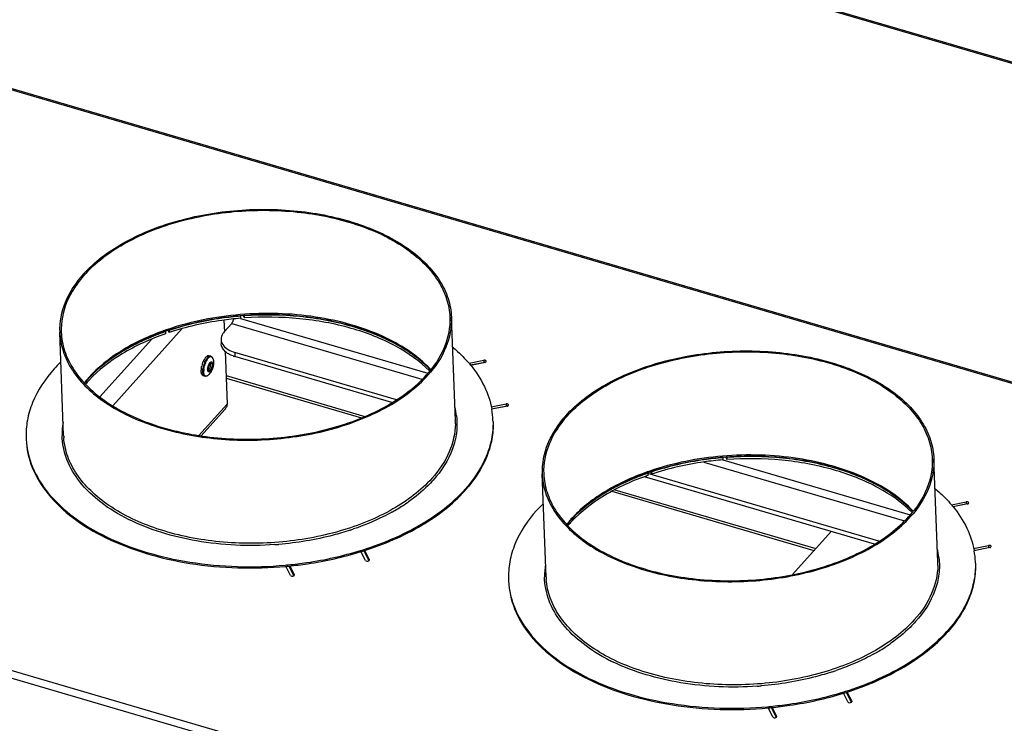
# Model space of a CAD drawing. Units: millimetres. Extents: x 0 to 4667, y 0 to 3300.
# Drawn here: x 3797 to 4174, y 1071 to 1340 of the extents above; entities that cross this region are included whole.
import ezdxf

# ---------------------------------------------------------------- set-up
doc = ezdxf.new("R2010")
doc.units = ezdxf.units.MM
doc.header["$LTSCALE"] = 256.666667
for name, color, linetype in [('AANSLUITRING-150TEKEN', 7, 'CONTINUOUS'), ('BKNG-GESLOTEN-4_0X9_5-AL-RTEKEN', 7, 'CONTINUOUS'), ('INCA003-08510060TEKEN', 7, 'CONTINUOUS'), ('INCA025-08500000TEKEN', 7, 'CONTINUOUS'), ('INCA026-08500000TEKEN', 7, 'CONTINUOUS'), ('INCA032-00000060TEKEN', 7, 'CONTINUOUS'), ('INCA169-00000000TEKEN', 7, 'CONTINUOUS'), ('INCA571-08512060TEKEN', 7, 'CONTINUOUS')]:
    doc.layers.add(name, color=color, linetype=linetype)

msp = doc.modelspace()

# ---------------------------------------------------------------- linework, layer by layer
at = {"layer": 'AANSLUITRING-150TEKEN', "color": 5, "linetype": 'Continuous'}
for p, q in [((3881.47, 1226.63), (3881.43, 1226.63)), ((3881.47, 1226.6), (3881.43, 1226.59)), ((3963.75, 1186.64), (3962.24, 1226.09)), ((3852.66, 1221.1), (3852.51, 1221.05)), ((3852.66, 1221.1), (3852.51, 1221.05)), ((3813.86, 1180.91), (3812.35, 1220.37)), ((3969.52, 1207.81), (3969.59, 1207.72)), ((3969.57, 1207.82), (3969.64, 1207.73)), ((3977.6, 1191.02), (3977.62, 1190.92)), ((3977.68, 1191.03), (3977.7, 1190.92)), ((3964.19, 1188.33), (3964.2, 1188.23)), ((4066.08, 1172.49), (4066.04, 1172.48)), ((4066.09, 1172.45), (4066.05, 1172.45)), ((4148.36, 1132.49), (4146.85, 1171.95)), ((3998.47, 1126.77), (3996.96, 1166.22)), ((4037.27, 1166.96), (4037.12, 1166.91)), ((4037.27, 1166.96), (4037.12, 1166.91)), ((4154.14, 1153.66), (4154.21, 1153.57)), ((4154.18, 1153.68), (4154.26, 1153.59)), ((4148.81, 1134.19), (4148.82, 1134.09)), ((4162.21, 1136.88), (4162.23, 1136.77)), ((4162.3, 1136.88), (4162.32, 1136.78))]:
    msp.add_line(p, q, dxfattribs=at)
for points in [[(3964.19, 1188.33), (3964.2, 1188.26), (3964.2, 1188.23)], [(4148.8, 1134.19), (4148.82, 1134.12), (4148.82, 1134.09)]]:
    msp.add_lwpolyline(points, dxfattribs=at)
for centre, radius, start, end in [((3886.27, 1125.64), 101.21, 108.8411, 109.3991), ((3886.39, 1124.23), 102.14, 108.6245, 109.2209), ((3852.87, 1167.96), 57.37, 134.4403, 138.0165), ((3855.66, 1173.91), 43.42, 138.6627, 141.3904), ((3855.59, 1173.36), 43.52, 138.0297, 140.8323), ((3856.98, 1172.77), 45.16, 138.0444, 138.6763), ((3856.93, 1172.17), 45.32, 137.4884, 138.0444), ((3937.65, 1185.1), 26.74, 6.9558, 14.34), ((3947.07, 1185.51), 31.1, 2.2036, 10.0313), ((3839.83, 1181.39), 26.57, 170.3418, 181.09), ((3937.84, 1185.65), 25.92, 0.0428, 2.1869), ((3937.82, 1185.65), 25.95, 359.2498, 0.0428), ((3947.28, 1185.52), 30.89, 1.2881, 2.1875), ((3830.36, 1181.06), 30.89, 182.1875, 183.0862), ((3839.76, 1181.9), 25.93, 182.1875, 184.3302), ((4070.89, 1071.5), 101.21, 108.8411, 109.3991), ((4071.01, 1070.09), 102.14, 108.6245, 109.2209), ((3926.57, 1196.96), 54.93, 317.7098, 318.0449), ((3926.96, 1196.14), 54.43, 318.0449, 318.4405), ((3903.4, 1216.53), 74.31, 300.0661, 302.0484), ((3905.96, 1212.46), 69.49, 302.0418, 304.6472), ((3907.62, 1210.03), 66.55, 304.6634, 305.0388), ((4037.49, 1113.82), 57.37, 134.4403, 138.0165), ((3901.77, 1219.34), 77.55, 299.0694, 300.0731), ((4040.28, 1119.76), 43.42, 138.6627, 141.3904), ((4040.2, 1119.22), 43.52, 138.0297, 140.8323), ((4041.59, 1118.62), 45.16, 138.0444, 138.6763), ((4041.55, 1118.03), 45.32, 137.4884, 138.0444), ((3890.96, 1243.62), 104.17, 288.1951, 288.9755), ((3885.64, 1266.92), 128.12, 274.04, 274.724), ((3890.23, 1258.09), 126.82, 287.0756, 287.5662), ((3890.33, 1257.35), 126.55, 287.1694, 287.6607), ((4122.26, 1130.95), 26.74, 6.9558, 14.34), ((4131.69, 1131.36), 31.1, 2.2036, 10.0313), ((3885.12, 1281.41), 150.73, 275.1339, 275.5745), ((3885.15, 1280.84), 150.65, 275.2183, 275.6578), ((4024.44, 1127.25), 26.57, 170.3418, 181.09), ((4122.46, 1131.51), 25.92, 0.0428, 2.1869), ((4122.43, 1131.51), 25.95, 359.2498, 0.0428), ((4131.9, 1131.38), 30.89, 1.2881, 2.1875), ((4024.38, 1127.76), 25.93, 182.1875, 184.3309), ((4014.97, 1126.92), 30.89, 182.1875, 183.0862), ((4111.18, 1142.82), 54.93, 317.7098, 318.0449), ((4111.57, 1142), 54.43, 318.0449, 318.4405), ((4090.58, 1158.32), 69.49, 302.0418, 304.6472), ((4092.24, 1155.88), 66.55, 304.6634, 305.0388), ((4086.38, 1165.2), 77.55, 299.0694, 300.0731), ((4088.02, 1162.39), 74.31, 300.0661, 302.0484), ((4055.46, 1159.45), 72.35, 241.7779, 243.0267), ((4056.71, 1161.89), 75.09, 243.0273, 244.3542), ((4075.57, 1189.48), 104.17, 288.1951, 288.9755), ((4070.25, 1212.78), 128.12, 274.04, 274.724), ((4074.84, 1203.95), 126.82, 287.0756, 287.5662), ((4074.94, 1203.21), 126.55, 287.1694, 287.6607), ((4069.74, 1227.27), 150.73, 275.1339, 275.5745), ((4069.77, 1226.7), 150.65, 275.2183, 275.6578)]:
    msp.add_arc(centre, radius, start, end, dxfattribs=at)
for points, knots in [([(3821.36, 1242.57), (3825.61, 1247.29), (3836.85, 1255.63), (3857.2, 1263.69), (3880.53, 1267.75), (3904.52, 1267.36), (3926.8, 1262.59), (3942.85, 1254.98), (3952.58, 1246.94), (3957.85, 1240.47), (3961.24, 1233.46), (3962.15, 1228.51), (3962.24, 1226.09)], [0, 0, 0, 0, 0.115306, 0.249056, 0.394613, 0.542332, 0.682076, 0.805607, 0.860141, 0.909967, 0.956039, 1, 1, 1, 1]), ([(3821.89, 1242.41), (3826.1, 1247.1), (3837.25, 1255.37), (3857.44, 1263.37), (3880.58, 1267.39), (3904.39, 1267), (3926.49, 1262.27), (3942.41, 1254.73), (3952.05, 1246.75), (3957.29, 1240.33), (3960.65, 1233.38), (3961.55, 1228.47), (3961.64, 1226.07)], [0, 0, 0, 0, 0.115306, 0.249056, 0.394613, 0.542332, 0.682076, 0.805607, 0.860141, 0.909967, 0.956039, 1, 1, 1, 1]), ([(3821.36, 1242.57), (3818.5, 1239.38), (3813.82, 1232.5), (3812.2, 1224.22), (3812.35, 1220.37)], [0, 0, 0, 0, 0.526181, 1, 1, 1, 1]), ([(3821.89, 1242.41), (3819.05, 1239.25), (3814.41, 1232.42), (3812.8, 1224.21), (3812.95, 1220.39)], [0, 0, 0, 0, 0.526181, 1, 1, 1, 1]), ([(3954.34, 1206.08), (3949.25, 1211.54), (3938.98, 1218.08), (3923.56, 1223.63), (3905.36, 1227.52), (3881.47, 1228.2), (3862.53, 1224.48), (3853.59, 1221.43)], [0, 0, 0, 0, 0.210641, 0.332182, 0.461895, 0.733639, 1, 1, 1, 1]), ([(3881.43, 1226.63), (3879.03, 1226.43), (3869.67, 1225.38), (3860.41, 1223.26), (3853.77, 1221.02)], [0, 0, 0, 0, 0.256053, 1, 1, 1, 1]), ([(3954.27, 1205.89), (3950.54, 1209.82), (3940.84, 1216.8), (3923.3, 1223.62), (3902.99, 1227.21), (3888.7, 1227.23), (3881.47, 1226.63)], [0, 0, 0, 0, 0.209193, 0.452136, 0.720295, 1, 1, 1, 1]), ([(3961.64, 1226.07), (3961.79, 1222.24), (3960.18, 1214.04), (3955.54, 1207.21), (3952.7, 1204.05)], [0, 0, 0, 0, 0.473819, 1, 1, 1, 1]), ([(3962.24, 1226.09), (3962.39, 1222.24), (3960.77, 1213.96), (3956.09, 1207.08), (3953.23, 1203.89)], [0, 0, 0, 0, 0.473819, 1, 1, 1, 1]), ([(3852.51, 1221.05), (3846.72, 1219), (3836.17, 1214.18), (3826.98, 1206.95), (3823.39, 1202.96)], [0, 0, 0, 0, 0.533546, 1, 1, 1, 1]), ([(3812.35, 1220.37), (3812.44, 1217.95), (3813.34, 1212.99), (3816.73, 1205.99), (3822.01, 1199.52), (3831.73, 1191.48), (3847.78, 1183.87), (3870.06, 1179.1), (3894.06, 1178.71), (3917.38, 1182.77), (3937.74, 1190.83), (3948.98, 1199.17), (3953.23, 1203.89)], [0, 0, 0, 0, 0.043961, 0.090033, 0.139859, 0.194393, 0.317924, 0.457668, 0.605387, 0.750944, 0.884694, 1, 1, 1, 1]), ([(3812.95, 1220.39), (3813.04, 1217.99), (3813.94, 1213.08), (3817.3, 1206.13), (3822.53, 1199.71), (3832.18, 1191.73), (3848.1, 1184.18), (3870.2, 1179.45), (3894, 1179.07), (3917.14, 1183.09), (3937.33, 1191.09), (3948.49, 1199.36), (3952.7, 1204.05)], [0, 0, 0, 0, 0.043961, 0.090033, 0.139859, 0.194393, 0.317924, 0.457668, 0.605387, 0.750944, 0.884694, 1, 1, 1, 1]), ([(3852.77, 1220.68), (3846.96, 1218.65), (3836.39, 1213.89), (3827.15, 1206.74), (3823.53, 1202.79)], [0, 0, 0, 0, 0.534533, 1, 1, 1, 1]), ([(3962.76, 1214.65), (3963.4, 1214.12), (3965.81, 1212), (3968.05, 1209.66), (3969.57, 1207.82)], [0, 0, 0, 0, 0.258183, 1, 1, 1, 1]), ([(4005.98, 1188.42), (4010.22, 1193.15), (4021.47, 1201.49), (4041.82, 1209.55), (4065.15, 1213.6), (4089.14, 1213.22), (4111.42, 1208.45), (4127.47, 1200.84), (4137.19, 1192.8), (4142.47, 1186.33), (4145.86, 1179.32), (4146.76, 1174.37), (4146.85, 1171.95)], [0, 0, 0, 0, 0.115306, 0.249056, 0.394613, 0.542332, 0.682076, 0.805607, 0.860141, 0.909967, 0.956039, 1, 1, 1, 1]), ([(4006.5, 1188.27), (4010.71, 1192.95), (4021.87, 1201.23), (4042.06, 1209.23), (4065.2, 1213.25), (4089, 1212.86), (4111.1, 1208.13), (4127.03, 1200.58), (4136.67, 1192.61), (4141.9, 1186.19), (4145.27, 1179.24), (4146.16, 1174.33), (4146.25, 1171.93)], [0, 0, 0, 0, 0.115306, 0.249056, 0.394613, 0.542332, 0.682076, 0.805607, 0.860141, 0.909967, 0.956039, 1, 1, 1, 1]), ([(3810.23, 1206.34), (3806.81, 1202.54), (3802.53, 1196.19), (3799.74, 1186.81), (3799.4, 1182.15), (3799.48, 1179.88)], [0, 0, 0, 0, 0.524762, 0.765969, 1, 1, 1, 1]), ([(3969.64, 1207.73), (3971.68, 1205.24), (3975.14, 1199.98), (3977.15, 1193.99), (3977.68, 1191.03)], [0, 0, 0, 0, 0.516857, 1, 1, 1, 1]), ([(3964.2, 1188.23), (3964.45, 1186.15), (3964.43, 1181.87), (3962.27, 1173.16), (3958.4, 1167.27), (3955.28, 1163.8)], [0, 0, 0, 0, 0.234717, 0.475253, 1, 1, 1, 1]), ([(4005.98, 1188.42), (4003.11, 1185.24), (3998.43, 1178.35), (3996.82, 1170.08), (3996.96, 1166.22)], [0, 0, 0, 0, 0.526181, 1, 1, 1, 1]), ([(4006.5, 1188.27), (4003.66, 1185.11), (3999.02, 1178.28), (3997.42, 1170.07), (3997.56, 1166.25)], [0, 0, 0, 0, 0.526181, 1, 1, 1, 1]), ([(3963.76, 1185.31), (3963.71, 1181.65), (3961.9, 1173.92), (3957.44, 1167.45), (3954.73, 1164.44)], [0, 0, 0, 0, 0.474247, 1, 1, 1, 1]), ([(3978.17, 1186.22), (3978.22, 1183.98), (3977.82, 1179.41), (3974.99, 1170.21), (3970.77, 1163.98), (3967.41, 1160.24)], [0, 0, 0, 0, 0.233949, 0.475295, 1, 1, 1, 1]), ([(3978.17, 1186.22), (3978.26, 1183.97), (3977.93, 1179.37), (3975.2, 1170.1), (3971.02, 1163.8), (3967.68, 1160.04)], [0, 0, 0, 0, 0.234334, 0.475697, 1, 1, 1, 1]), ([(3799.5, 1179.39), (3799.64, 1175.73), (3801.35, 1168.13), (3807.76, 1157.79), (3817.57, 1148.69), (3830.31, 1141.13), (3845.45, 1135.34), (3868.39, 1130.2), (3886.68, 1129.71), (3898.85, 1130.82)], [0, 0, 0, 0, 0.0908, 0.188358, 0.297202, 0.419011, 0.553104, 0.697127, 1, 1, 1, 1]), ([(3799.51, 1179.39), (3799.7, 1175.75), (3801.51, 1168.22), (3807.99, 1157.99), (3817.82, 1148.99), (3830.51, 1141.52), (3845.58, 1135.79), (3868.37, 1130.7), (3886.52, 1130.2), (3898.61, 1131.28)], [0, 0, 0, 0, 0.090839, 0.188598, 0.297642, 0.419553, 0.55362, 0.697509, 1, 1, 1, 1]), ([(3838.65, 1148.79), (3834.93, 1150.64), (3828.15, 1154.74), (3819.95, 1162.5), (3814.65, 1171.33), (3813.32, 1177.78), (3813.26, 1180.88)], [0, 0, 0, 0, 0.290627, 0.550129, 0.78284, 1, 1, 1, 1]), ([(3954.73, 1164.44), (3950.53, 1159.76), (3939.41, 1151.48), (3919.27, 1143.43), (3896.17, 1139.32), (3872.35, 1139.57), (3850.15, 1144.15), (3834.06, 1151.55), (3824.2, 1159.4), (3818.77, 1165.75), (3815.17, 1172.64), (3814.09, 1177.54), (3813.91, 1179.95)], [0, 0, 0, 0, 0.114936, 0.248147, 0.39318, 0.540608, 0.680466, 0.804553, 0.859466, 0.909659, 0.955993, 1, 1, 1, 1]), ([(4138.96, 1151.94), (4133.86, 1157.4), (4123.59, 1163.94), (4108.18, 1169.49), (4089.97, 1173.38), (4066.09, 1174.06), (4047.15, 1170.34), (4038.2, 1167.28)], [0, 0, 0, 0, 0.210641, 0.332182, 0.461895, 0.733639, 1, 1, 1, 1]), ([(4066.04, 1172.48), (4063.64, 1172.28), (4054.28, 1171.23), (4045.03, 1169.12), (4038.39, 1166.88)], [0, 0, 0, 0, 0.256053, 1, 1, 1, 1]), ([(4138.89, 1151.75), (4135.15, 1155.68), (4125.45, 1162.65), (4107.92, 1169.48), (4087.61, 1173.06), (4073.31, 1173.09), (4066.08, 1172.49)], [0, 0, 0, 0, 0.209193, 0.452136, 0.720295, 1, 1, 1, 1]), ([(4146.25, 1171.93), (4146.4, 1168.1), (4144.8, 1159.89), (4140.16, 1153.06), (4137.32, 1149.9)], [0, 0, 0, 0, 0.473819, 1, 1, 1, 1]), ([(4146.85, 1171.95), (4147, 1168.09), (4145.39, 1159.82), (4140.71, 1152.94), (4137.84, 1149.75)], [0, 0, 0, 0, 0.473819, 1, 1, 1, 1]), ([(3996.96, 1166.22), (3997.06, 1163.81), (3997.96, 1158.85), (4001.35, 1151.85), (4006.63, 1145.38), (4016.35, 1137.33), (4032.4, 1129.73), (4054.68, 1124.96), (4078.67, 1124.57), (4102, 1128.62), (4122.35, 1136.69), (4133.6, 1145.03), (4137.84, 1149.75)], [0, 0, 0, 0, 0.043961, 0.090033, 0.139859, 0.194393, 0.317924, 0.457668, 0.605387, 0.750944, 0.884694, 1, 1, 1, 1]), ([(3997.56, 1166.25), (3997.65, 1163.85), (3998.55, 1158.93), (4001.91, 1151.99), (4007.15, 1145.57), (4016.79, 1137.59), (4032.71, 1130.04), (4054.82, 1125.31), (4078.62, 1124.93), (4101.76, 1128.95), (4121.95, 1136.95), (4133.1, 1145.22), (4137.32, 1149.9)], [0, 0, 0, 0, 0.043961, 0.090033, 0.139859, 0.194393, 0.317924, 0.457668, 0.605387, 0.750944, 0.884694, 1, 1, 1, 1]), ([(4037.12, 1166.91), (4031.33, 1164.86), (4020.79, 1160.04), (4011.6, 1152.81), (4008.01, 1148.81)], [0, 0, 0, 0, 0.533546, 1, 1, 1, 1]), ([(4037.38, 1166.54), (4031.57, 1164.51), (4021.01, 1159.74), (4011.76, 1152.6), (4008.14, 1148.65)], [0, 0, 0, 0, 0.534533, 1, 1, 1, 1]), ([(3955.28, 1163.8), (3954.61, 1163.05), (3951.71, 1160.03), (3948.44, 1157.37), (3945.83, 1155.54)], [0, 0, 0, 0, 0.239022, 1, 1, 1, 1]), ([(4147.38, 1160.51), (4148.01, 1159.98), (4150.43, 1157.85), (4152.67, 1155.52), (4154.18, 1153.68)], [0, 0, 0, 0, 0.258183, 1, 1, 1, 1]), ([(3928.5, 1137.18), (3936.21, 1139.62), (3950.22, 1145.54), (3962.47, 1154.81), (3967.2, 1160)], [0, 0, 0, 0, 0.535155, 1, 1, 1, 1]), ([(3928.72, 1136.76), (3936.44, 1139.22), (3950.48, 1145.18), (3962.73, 1154.53), (3967.43, 1159.76)], [0, 0, 0, 0, 0.535444, 1, 1, 1, 1]), ([(4154.26, 1153.59), (4156.29, 1151.1), (4159.76, 1145.84), (4161.76, 1139.85), (4162.3, 1136.88)], [0, 0, 0, 0, 0.516857, 1, 1, 1, 1]), ([(3939.45, 1151.56), (3938.32, 1150.93), (3933.6, 1148.46), (3928.65, 1146.42), (3924.83, 1145.11)], [0, 0, 0, 0, 0.241444, 1, 1, 1, 1]), ([(3994.84, 1152.2), (3991.43, 1148.4), (3987.15, 1142.05), (3984.36, 1132.67), (3984.01, 1128.01), (3984.1, 1125.74)], [0, 0, 0, 0, 0.524762, 0.765969, 1, 1, 1, 1]), ([(3894.66, 1139.12), (3884.7, 1138.41), (3865.44, 1139.24), (3846.82, 1144.73), (3838.65, 1148.79)], [0, 0, 0, 0, 0.52266, 1, 1, 1, 1]), ([(3923.49, 1144.66), (3921.34, 1143.95), (3912.42, 1141.34), (3903.19, 1139.81), (3896.19, 1139.23)], [0, 0, 0, 0, 0.243383, 1, 1, 1, 1]), ([(3899.77, 1131.39), (3902.16, 1131.63), (3911.51, 1132.77), (3920.76, 1134.8), (3927.47, 1136.86)], [0, 0, 0, 0, 0.254859, 1, 1, 1, 1]), ([(3900, 1130.93), (3902.39, 1131.17), (3911.74, 1132.32), (3920.98, 1134.36), (3927.69, 1136.44)], [0, 0, 0, 0, 0.254909, 1, 1, 1, 1]), ([(4148.38, 1131.17), (4148.33, 1127.51), (4146.52, 1119.78), (4142.06, 1113.31), (4139.35, 1110.3)], [0, 0, 0, 0, 0.474247, 1, 1, 1, 1]), ([(4148.82, 1134.09), (4149.06, 1132.01), (4149.05, 1127.73), (4146.89, 1119.02), (4143.02, 1113.13), (4139.9, 1109.66)], [0, 0, 0, 0, 0.234717, 0.475253, 1, 1, 1, 1]), ([(4162.78, 1132.07), (4162.83, 1129.84), (4162.43, 1125.26), (4159.6, 1116.06), (4155.38, 1109.83), (4152.03, 1106.1)], [0, 0, 0, 0, 0.233949, 0.475295, 1, 1, 1, 1]), ([(4162.79, 1132.07), (4162.87, 1129.83), (4162.54, 1125.22), (4159.82, 1115.95), (4155.64, 1109.66), (4152.3, 1105.89)], [0, 0, 0, 0, 0.234334, 0.475697, 1, 1, 1, 1]), ([(4021.25, 1095.69), (4017.8, 1097.54), (4011.54, 1101.6), (4003.99, 1109.14), (3999.14, 1117.62), (3997.93, 1123.77), (3997.88, 1126.74)], [0, 0, 0, 0, 0.288627, 0.547371, 0.780897, 1, 1, 1, 1]), ([(3984.12, 1125.25), (3984.26, 1121.59), (3985.96, 1113.99), (3992.38, 1103.64), (4002.19, 1094.55), (4014.92, 1086.99), (4030.07, 1081.2), (4053.01, 1076.06), (4071.29, 1075.56), (4083.47, 1076.68)], [0, 0, 0, 0, 0.0908, 0.188358, 0.297202, 0.419011, 0.553104, 0.697127, 1, 1, 1, 1]), ([(3984.12, 1125.25), (3984.32, 1121.61), (3986.12, 1114.08), (3992.61, 1103.84), (4002.43, 1094.85), (4015.13, 1087.37), (4030.19, 1081.65), (4052.98, 1076.56), (4071.13, 1076.06), (4083.23, 1077.14)], [0, 0, 0, 0, 0.090839, 0.188598, 0.297642, 0.419553, 0.55362, 0.697509, 1, 1, 1, 1]), ([(4139.35, 1110.3), (4135.14, 1105.62), (4124.02, 1097.34), (4103.88, 1089.29), (4080.78, 1085.18), (4056.97, 1085.43), (4034.77, 1090.01), (4018.68, 1097.4), (4008.82, 1105.26), (4003.38, 1111.61), (3999.79, 1118.5), (3998.71, 1123.4), (3998.53, 1125.8)], [0, 0, 0, 0, 0.114936, 0.248147, 0.39318, 0.540608, 0.680465, 0.804553, 0.859466, 0.909659, 0.955993, 1, 1, 1, 1]), ([(4139.9, 1109.66), (4139.23, 1108.91), (4136.32, 1105.89), (4133.05, 1103.23), (4130.44, 1101.4)], [0, 0, 0, 0, 0.239022, 1, 1, 1, 1]), ([(4113.12, 1083.04), (4120.82, 1085.48), (4134.84, 1091.4), (4147.09, 1100.67), (4151.81, 1105.86)], [0, 0, 0, 0, 0.535155, 1, 1, 1, 1]), ([(4113.34, 1082.62), (4121.06, 1085.08), (4135.1, 1091.04), (4147.35, 1100.38), (4152.05, 1105.61)], [0, 0, 0, 0, 0.535444, 1, 1, 1, 1]), ([(4124.06, 1097.41), (4122.94, 1096.79), (4118.22, 1094.31), (4113.27, 1092.28), (4109.45, 1090.97)], [0, 0, 0, 0, 0.241444, 1, 1, 1, 1]), ([(4079.28, 1084.97), (4069.52, 1084.28), (4050.6, 1085.06), (4032.29, 1090.31), (4024.2, 1094.19)], [0, 0, 0, 0, 0.521678, 1, 1, 1, 1]), ([(4108.1, 1090.52), (4105.95, 1089.81), (4097.04, 1087.19), (4087.81, 1085.67), (4080.8, 1085.09)], [0, 0, 0, 0, 0.243383, 1, 1, 1, 1]), ([(4084.38, 1077.25), (4086.77, 1077.48), (4096.12, 1078.62), (4105.37, 1080.66), (4112.08, 1082.72)], [0, 0, 0, 0, 0.254859, 1, 1, 1, 1]), ([(4084.62, 1076.79), (4087.01, 1077.02), (4096.35, 1078.18), (4105.6, 1080.22), (4112.3, 1082.29)], [0, 0, 0, 0, 0.254909, 1, 1, 1, 1])]:
    msp.add_open_spline(points, degree=3, knots=knots, dxfattribs=at)
at = {"layer": 'BKNG-GESLOTEN-4_0X9_5-AL-RTEKEN', "color": 5, "linetype": 'Continuous'}
for p, q in [((3867.66, 1209.85), (3867.66, 1209.86)), ((3867.66, 1209.85), (3867.66, 1209.86)), ((3870.14, 1211.21), (3869.55, 1211.39)), ((3866.53, 1205.42), (3866.52, 1205.43)), ((3867.88, 1203.54), (3867.3, 1203.71))]:
    msp.add_line(p, q, dxfattribs=at)
for centre, radius, start, end in [((3874, 1206.29), 7.28, 150.672, 152.181), ((3873.73, 1206.44), 6.97, 150.3764, 150.5824), ((3874.66, 1206.08), 7.02, 150.0192, 153.3331), ((3874.2, 1206.35), 6.49, 149.5445, 149.998), ((3873.77, 1205.6), 7.25, 175.2336, 176.7043), ((3873.37, 1205.62), 6.85, 176.7097, 177.5688), ((3874.29, 1205.56), 7.77, 173.5513, 175.2323), ((3876.41, 1205.21), 9.92, 163.2473, 166.539), ((3876.3, 1205.19), 9.21, 167.6307, 171.2546), ((3876.96, 1205.05), 9.89, 160.7335, 167.6454), ((3874.53, 1205.41), 7.09, 174.0419, 177.2619), ((3875.24, 1205.34), 7.8, 172.806, 174.0765), ((3876.56, 1205.19), 9.46, 157.2027, 160.7627), ((3877.02, 1205.03), 9.61, 161.6097, 165.223), ((3876.71, 1205.13), 9.28, 157.9285, 161.628), ((3868.93, 1207.4), 1.12, 287.1604, 40.1266), ((3872.5, 1206.59), 3.41, 149.5241, 150.5813), ((3872.42, 1206.64), 3.31, 149.4, 149.5198), ((3871.4, 1207.02), 2.01, 145.1514, 145.3631), ((3871.35, 1207.06), 1.95, 144.1204, 145.1557), ((3867.96, 1207.6), 2.07, 332.2365, 332.549), ((3870.58, 1207.47), 1.03, 138.0915, 140.6022), ((3867.87, 1207.65), 2.16, 332.5604, 334.3555), ((3870.92, 1207.4), 1.4, 138.0519, 139.2331), ((3869.79, 1208.08), 0.199, 54.1106, 56.4499)]:
    msp.add_arc(centre, radius, start, end, dxfattribs=at)
for points, knots in [([(3867.29, 1209.12), (3867.32, 1209.17), (3867.4, 1209.36), (3867.49, 1209.55), (3867.56, 1209.68)], [0, 0, 0, 0, 0.255017, 1, 1, 1, 1]), ([(3867.67, 1209.88), (3867.7, 1209.93), (3867.81, 1210.13), (3867.94, 1210.31), (3868.03, 1210.45)], [0, 0, 0, 0, 0.260408, 1, 1, 1, 1]), ([(3867.84, 1208.86), (3867.87, 1208.94), (3868.02, 1209.28), (3868.19, 1209.61), (3868.33, 1209.84)], [0, 0, 0, 0, 0.259856, 1, 1, 1, 1]), ([(3868.03, 1210.45), (3868.06, 1210.48), (3868.14, 1210.59), (3868.23, 1210.7), (3868.3, 1210.78)], [0, 0, 0, 0, 0.259947, 1, 1, 1, 1]), ([(3869.55, 1211.39), (3869.46, 1211.41), (3869.25, 1211.42), (3868.93, 1211.31), (3868.61, 1211.09), (3868.41, 1210.9), (3868.3, 1210.78)], [0, 0, 0, 0, 0.195462, 0.418076, 0.684317, 1, 1, 1, 1]), ([(3868.33, 1209.84), (3868.35, 1209.88), (3868.44, 1210.02), (3868.53, 1210.16), (3868.6, 1210.26)], [0, 0, 0, 0, 0.258078, 1, 1, 1, 1]), ([(3868.6, 1210.26), (3868.63, 1210.29), (3868.72, 1210.41), (3868.81, 1210.53), (3868.89, 1210.61)], [0, 0, 0, 0, 0.26037, 1, 1, 1, 1]), ([(3868.6, 1209.63), (3868.65, 1209.71), (3868.82, 1209.98), (3869.01, 1210.24), (3869.17, 1210.42)], [0, 0, 0, 0, 0.268852, 1, 1, 1, 1]), ([(3868.89, 1210.61), (3868.99, 1210.72), (3869.19, 1210.92), (3869.52, 1211.14), (3869.84, 1211.25), (3870.04, 1211.24), (3870.14, 1211.21)], [0, 0, 0, 0, 0.315686, 0.581927, 0.804539, 1, 1, 1, 1]), ([(3870.95, 1210.34), (3870.91, 1210.44), (3870.83, 1210.62), (3870.66, 1210.84), (3870.45, 1210.99), (3870.12, 1211.06), (3869.63, 1210.88), (3869.33, 1210.6), (3869.17, 1210.42)], [0, 0, 0, 0, 0.137536, 0.255427, 0.359653, 0.460052, 0.689388, 1, 1, 1, 1]), ([(3870.95, 1210.34), (3871.31, 1209.36), (3871.24, 1207.66), (3870.54, 1205.67), (3869.96, 1204.75), (3869.61, 1204.36)], [0, 0, 0, 0, 0.492898, 0.752378, 1, 1, 1, 1]), ([(3870.14, 1211.21), (3870.33, 1211.16), (3870.69, 1210.91), (3870.88, 1210.54), (3870.95, 1210.34)], [0, 0, 0, 0, 0.486647, 1, 1, 1, 1]), ([(3866.52, 1205.43), (3866.52, 1205.47), (3866.52, 1205.63), (3866.52, 1205.79), (3866.53, 1205.91)], [0, 0, 0, 0, 0.242438, 1, 1, 1, 1]), ([(3866.57, 1206.43), (3866.58, 1206.52), (3866.62, 1206.88), (3866.7, 1207.24), (3866.76, 1207.52)], [0, 0, 0, 0, 0.243438, 1, 1, 1, 1]), ([(3866.91, 1208.07), (3866.94, 1208.16), (3867.05, 1208.51), (3867.18, 1208.87), (3867.29, 1209.12)], [0, 0, 0, 0, 0.253142, 1, 1, 1, 1]), ([(3867.1, 1205.51), (3867.1, 1205.59), (3867.11, 1205.96), (3867.15, 1206.32), (3867.19, 1206.59)], [0, 0, 0, 0, 0.238016, 1, 1, 1, 1]), ([(3867.45, 1205.25), (3867.45, 1205.29), (3867.44, 1205.46), (3867.45, 1205.62), (3867.45, 1205.75)], [0, 0, 0, 0, 0.242016, 1, 1, 1, 1]), ([(3867.5, 1206.32), (3867.51, 1206.41), (3867.57, 1206.8), (3867.65, 1207.19), (3867.73, 1207.48)], [0, 0, 0, 0, 0.243815, 1, 1, 1, 1]), ([(3868.11, 1208.62), (3868.13, 1208.67), (3868.22, 1208.88), (3868.31, 1209.08), (3868.39, 1209.23)], [0, 0, 0, 0, 0.254754, 1, 1, 1, 1]), ([(3869.98, 1205.49), (3869.92, 1205.42), (3869.8, 1205.31), (3869.6, 1205.19), (3869.4, 1205.16), (3869.23, 1205.24), (3869.1, 1205.41), (3868.98, 1205.76), (3868.96, 1206.06), (3868.97, 1206.28)], [0, 0, 0, 0, 0.141657, 0.25605, 0.349481, 0.437626, 0.539519, 0.666397, 1, 1, 1, 1]), ([(3868.97, 1206.28), (3868.98, 1206.62), (3869.11, 1207.31), (3869.37, 1207.96), (3869.54, 1208.27)], [0, 0, 0, 0, 0.497928, 1, 1, 1, 1]), ([(3869.2, 1206.31), (3869.19, 1206.63), (3869.3, 1207.29), (3869.56, 1207.9), (3869.74, 1208.17)], [0, 0, 0, 0, 0.499486, 1, 1, 1, 1]), ([(3869.22, 1206.11), (3869.22, 1206.13), (3869.21, 1206.19), (3869.2, 1206.26), (3869.2, 1206.31)], [0, 0, 0, 0, 0.238491, 1, 1, 1, 1]), ([(3869.97, 1205.88), (3869.9, 1205.8), (3869.76, 1205.68), (3869.48, 1205.62), (3869.28, 1205.82), (3869.24, 1206.01), (3869.22, 1206.11)], [0, 0, 0, 0, 0.291649, 0.498193, 0.706034, 1, 1, 1, 1]), ([(3869.26, 1206.33), (3869.24, 1206.47), (3869.26, 1206.79), (3869.36, 1207.27), (3869.54, 1207.74), (3869.7, 1208.02), (3869.79, 1208.13)], [0, 0, 0, 0, 0.224323, 0.500208, 0.77601, 1, 1, 1, 1]), ([(3869.31, 1206.13), (3869.3, 1206.15), (3869.28, 1206.21), (3869.27, 1206.28), (3869.26, 1206.33)], [0, 0, 0, 0, 0.304904, 1, 1, 1, 1]), ([(3869.58, 1206.34), (3869.56, 1206.32), (3869.5, 1206.25), (3869.43, 1206.2), (3869.37, 1206.18)], [0, 0, 0, 0, 0.290255, 1, 1, 1, 1]), ([(3869.57, 1208.33), (3869.6, 1208.36), (3869.68, 1208.5), (3869.78, 1208.64), (3869.86, 1208.73)], [0, 0, 0, 0, 0.268648, 1, 1, 1, 1]), ([(3869.58, 1206.34), (3869.6, 1206.36), (3869.68, 1206.45), (3869.74, 1206.56), (3869.78, 1206.64)], [0, 0, 0, 0, 0.22622, 1, 1, 1, 1]), ([(3869.82, 1208.16), (3869.83, 1208.17), (3869.86, 1208.21), (3869.9, 1208.24), (3869.93, 1208.26)], [0, 0, 0, 0, 0.339079, 1, 1, 1, 1]), ([(3869.86, 1208.73), (3869.92, 1208.79), (3870.03, 1208.9), (3870.21, 1209.01), (3870.39, 1209.06), (3870.63, 1208.99), (3870.78, 1208.74), (3870.85, 1208.45), (3870.89, 1208.03), (3870.84, 1207.44), (3870.66, 1206.71), (3870.38, 1206.05), (3870.13, 1205.65), (3869.98, 1205.49)], [0, 0, 0, 0, 0.055835, 0.101779, 0.139577, 0.173836, 0.254896, 0.309783, 0.374442, 0.527227, 0.696481, 0.860808, 1, 1, 1, 1]), ([(3869.88, 1208.33), (3869.92, 1208.38), (3870, 1208.46), (3870.14, 1208.55), (3870.28, 1208.58), (3870.46, 1208.53), (3870.61, 1208.28), (3870.66, 1207.87), (3870.62, 1207.36), (3870.48, 1206.81), (3870.27, 1206.3), (3870.08, 1206), (3869.97, 1205.88)], [0, 0, 0, 0, 0.055856, 0.101819, 0.139631, 0.173904, 0.254995, 0.374201, 0.527044, 0.696363, 0.860754, 1, 1, 1, 1]), ([(3870.05, 1207.49), (3870.07, 1207.65), (3870.08, 1207.9), (3869.99, 1208.18), (3869.91, 1208.24)], [0, 0, 0, 0, 0.608213, 1, 1, 1, 1]), ([(3867.3, 1203.71), (3867.19, 1203.74), (3866.96, 1203.9), (3866.72, 1204.28), (3866.57, 1204.81), (3866.53, 1205.2), (3866.53, 1205.42)], [0, 0, 0, 0, 0.181115, 0.39911, 0.671534, 1, 1, 1, 1]), ([(3867.18, 1204.59), (3867.17, 1204.66), (3867.12, 1204.96), (3867.1, 1205.27), (3867.1, 1205.51)], [0, 0, 0, 0, 0.229957, 1, 1, 1, 1]), ([(3867.88, 1203.54), (3867.8, 1203.56), (3867.63, 1203.66), (3867.43, 1203.89), (3867.28, 1204.21), (3867.21, 1204.46), (3867.18, 1204.59)], [0, 0, 0, 0, 0.199723, 0.423984, 0.688581, 1, 1, 1, 1]), ([(3869.04, 1203.83), (3868.95, 1203.76), (3868.76, 1203.64), (3868.46, 1203.55), (3868.17, 1203.58), (3867.92, 1203.73), (3867.72, 1203.99), (3867.51, 1204.5), (3867.46, 1204.94), (3867.45, 1205.25)], [0, 0, 0, 0, 0.127124, 0.233893, 0.328798, 0.425054, 0.53525, 0.666802, 1, 1, 1, 1]), ([(3869.04, 1203.83), (3868.87, 1203.7), (3868.51, 1203.49), (3868.08, 1203.48), (3867.88, 1203.54)], [0, 0, 0, 0, 0.513353, 1, 1, 1, 1])]:
    msp.add_open_spline(points, degree=3, knots=knots, dxfattribs=at)
for points in [[(3869.37, 1206.18), (3869.34, 1206.17), (3869.32, 1206.17), (3869.29, 1206.17)], [(3869.77, 1208.2), (3869.8, 1208.24), (3869.83, 1208.28), (3869.86, 1208.31)], [(3869.61, 1204.36), (3869.44, 1204.17), (3869.25, 1203.99), (3869.04, 1203.83)]]:
    msp.add_open_spline(points, degree=3, dxfattribs=at)
at = {"layer": 'INCA003-08510060TEKEN', "color": 5, "linetype": 'Continuous'}
for p, q in [((3876.01, 1203.77), (3929.15, 1188.19)), ((3876.05, 1202.79), (3927.81, 1187.61)), ((4023.59, 1159.52), (4100.96, 1136.83)), ((4024.8, 1160.14), (4101.65, 1137.6))]:
    msp.add_line(p, q, dxfattribs=at)
at = {"layer": 'INCA025-08500000TEKEN', "color": 5, "linetype": 'Continuous'}
for p, q in [((3875.2, 1224.99), (3875.37, 1220.54)), ((3832.68, 1192.22), (3859.22, 1221.75)), ((3875.65, 1213.17), (3876.43, 1192.85)), ((3865.65, 1180.86), (3876.43, 1192.85)), ((3866.46, 1180.72), (3875.52, 1190.8))]:
    msp.add_line(p, q, dxfattribs=at)
msp.add_arc((3872.92, 1193.14), 3.5, 318.0793, 330.6381, dxfattribs=at)
msp.add_open_spline([(3876.43, 1192.85), (3876.36, 1192.35), (3876.21, 1191.86), (3875.97, 1191.42)], degree=3, dxfattribs=at)
at = {"layer": 'INCA026-08500000TEKEN', "color": 5, "linetype": 'Continuous'}
msp.add_line((3847.62, 1217.77), (3827.7, 1195.62), dxfattribs=at)
at = {"layer": 'INCA032-00000060TEKEN', "color": 5, "linetype": 'Continuous'}
msp.add_line((4092.72, 1127.67), (4107.54, 1144.15), dxfattribs=at)
at = {"layer": 'INCA169-00000000TEKEN', "color": 5, "linetype": 'Continuous'}
for p, q in [((3881.5, 1225.67), (3953.18, 1204.65)), ((3878.16, 1223.72), (3875.31, 1220.54)), ((3878.16, 1223.72), (3950.99, 1202.36)), ((3874.11, 1217.58), (3874.17, 1215.97)), ((3879.35, 1212.67), (3879.41, 1211.06)), ((3941.21, 1194.53), (3879.35, 1212.67)), ((3939.51, 1193.43), (3879.41, 1211.06)), ((4058.87, 1170.72), (4135.61, 1148.22)), ((4066.12, 1171.53), (4137.79, 1150.51)), ((4124.12, 1139.29), (4036.08, 1165.11)), ((4125.82, 1140.39), (4037.41, 1166.32))]:
    msp.add_line(p, q, dxfattribs=at)
msp.add_arc((3882.91, 1223.01), 12.46, 250.3603, 253.6737, dxfattribs=at)
for points, knots in [([(3878.16, 1223.72), (3878.25, 1223.82), (3878.63, 1224.34), (3878.85, 1224.95), (3878.96, 1225.44)], [0, 0, 0, 0, 0.213979, 1, 1, 1, 1]), ([(3875.31, 1220.54), (3875.11, 1220.32), (3874.45, 1219.48), (3874.08, 1218.37), (3874.11, 1217.58)], [0, 0, 0, 0, 0.273961, 1, 1, 1, 1]), ([(3874.11, 1217.58), (3874.12, 1217.22), (3874.45, 1215.6), (3875.78, 1214.37), (3876.86, 1213.73)], [0, 0, 0, 0, 0.224633, 1, 1, 1, 1]), ([(3876.92, 1212.11), (3876.52, 1212.35), (3875.2, 1213.26), (3874.21, 1214.82), (3874.17, 1215.97)], [0, 0, 0, 0, 0.290784, 1, 1, 1, 1])]:
    msp.add_open_spline(points, degree=3, knots=knots, dxfattribs=at)
for points in [[(3876.86, 1213.73), (3877.64, 1213.27), (3878.48, 1212.93), (3879.35, 1212.67)], [(3878.72, 1211.28), (3878.1, 1211.5), (3877.49, 1211.78), (3876.92, 1212.11)]]:
    msp.add_open_spline(points, degree=3, dxfattribs=at)
at = {"layer": 'INCA571-08512060TEKEN', "color": 5, "linetype": 'Continuous'}
for p, q in [((4464.14, 1238.86), (3294.92, 1581.77)), ((4464.77, 1239.17), (3295.54, 1582.07)), ((4326.52, 1156.84), (3192.46, 1489.43)), ((4327.15, 1157.15), (3193.08, 1489.74)), ((4002.81, 1026.78), (3198.42, 1262.68)), ((4003.7, 1029.45), (3199.31, 1265.36)), ((3881.48, 1226.51), (3881.43, 1226.59)), ((3881.48, 1226.51), (3881.51, 1225.7)), ((3882.6, 1226.65), (3883.03, 1225.82)), ((3882.98, 1226.67), (3883, 1226.63)), ((3883, 1226.63), (3883.03, 1225.82)), ((3853.84, 1220.95), (3854.21, 1220.23)), ((3854.17, 1221.06), (3854.18, 1221.04)), ((3854.18, 1221.04), (3854.21, 1220.23)), ((3852.83, 1220.58), (3852.8, 1220.63)), ((3852.83, 1220.58), (3852.86, 1219.78)), ((3968.98, 1208.51), (3974.63, 1209.64)), ((3974.63, 1209.64), (3974.66, 1208.84)), ((3969.52, 1207.81), (3974.66, 1208.84)), ((3975.06, 1208.81), (3969.59, 1207.72)), ((3977.43, 1191.8), (3983.19, 1192.95)), ((3977.6, 1191.02), (3983.22, 1192.14)), ((3983.62, 1192.12), (3977.62, 1190.92)), ((3983.19, 1192.95), (3983.22, 1192.14)), ((4066.09, 1172.37), (4066.05, 1172.45)), ((4066.09, 1172.37), (4066.12, 1171.56)), ((4067.22, 1172.51), (4067.65, 1171.67)), ((4067.59, 1172.53), (4067.62, 1172.48)), ((4067.62, 1172.48), (4067.65, 1171.67)), ((4037.44, 1166.44), (4037.42, 1166.49)), ((4037.44, 1166.44), (4037.47, 1165.63)), ((4038.45, 1166.81), (4038.82, 1166.09)), ((4038.78, 1166.91), (4038.79, 1166.9)), ((4038.79, 1166.9), (4038.82, 1166.09)), ((4153.59, 1154.37), (4159.24, 1155.5)), ((4154.14, 1153.66), (4159.27, 1154.69)), ((4159.67, 1154.67), (4154.21, 1153.57)), ((4159.24, 1155.5), (4159.27, 1154.69)), ((4162.05, 1137.66), (4167.8, 1138.81)), ((4162.21, 1136.88), (4167.83, 1138)), ((4168.23, 1137.98), (4162.23, 1136.77)), ((4167.8, 1138.81), (4167.83, 1138)), ((3929.38, 1133.1), (3927.64, 1136.49)), ((3928.68, 1136.81), (3930.65, 1132.96)), ((3929.01, 1136.92), (3930.82, 1133.38)), ((3900.64, 1127.34), (3898.85, 1130.84)), ((3900, 1130.93), (3901.91, 1127.21)), ((3900.36, 1130.98), (3902.08, 1127.63)), ((3930.82, 1133.38), (3930.83, 1133.16)), ((3902.08, 1127.63), (3902.09, 1127.41)), ((4114, 1078.95), (4112.26, 1082.35)), ((4113.29, 1082.67), (4115.27, 1078.82)), ((4113.62, 1082.77), (4115.43, 1079.24)), ((4115.43, 1079.24), (4115.44, 1079.02)), ((4085.26, 1073.2), (4083.46, 1076.7)), ((4084.62, 1076.79), (4086.53, 1073.06)), ((4084.98, 1076.84), (4086.69, 1073.49)), ((4086.69, 1073.49), (4086.7, 1073.27))]:
    msp.add_line(p, q, dxfattribs=at)
for centre, radius, start, end in [((3896.94, 1128.47), 97.97, 73.4573, 73.7529), ((3883.62, 1131.28), 94.46, 111.9866, 112.3919), ((3901.91, 1142.56), 83.02, 66.6923, 68.2215), ((3876.94, 1145.36), 78.87, 117.7395, 119.6911), ((3911.13, 1160.53), 62.8, 56.5929, 59.0292), ((3865.99, 1161.9), 59.01, 127.798, 129.6872), ((3974.9, 1207.62), 1.24, 93.5864, 101.2712), ((3974.83, 1209.93), 1.14, 281.2918, 286.167), ((3857.07, 1170.66), 45.89, 136.7969, 139.3845), ((3983.46, 1190.92), 1.24, 93.5864, 101.2712), ((3983.39, 1193.24), 1.14, 281.2918, 286.167), ((4081.55, 1074.33), 97.97, 73.4573, 73.7529), ((4068.16, 1077.33), 94.25, 112.0415, 112.5004), ((4086.52, 1088.42), 83.02, 66.6923, 68.2215), ((4061.42, 1091.45), 78.6, 117.8876, 119.7773), ((4095.74, 1106.39), 62.8, 56.5929, 59.0292), ((4050.49, 1107.91), 58.81, 127.811, 129.9183), ((4159.52, 1153.47), 1.24, 93.5864, 101.2712), ((4159.45, 1155.79), 1.14, 281.2918, 286.167), ((4041.69, 1116.5), 45.91, 136.7839, 139.3896), ((4168.08, 1136.78), 1.24, 93.5864, 101.2712), ((4168.01, 1139.1), 1.14, 281.2918, 286.167)]:
    msp.add_arc(centre, radius, start, end, dxfattribs=at)
for points, knots in [([(3881.48, 1226.51), (3879.11, 1226.31), (3869.87, 1225.28), (3860.74, 1223.22), (3854.18, 1221.04)], [0, 0, 0, 0, 0.255755, 1, 1, 1, 1]), ([(3881.51, 1225.7), (3879.14, 1225.5), (3869.9, 1224.47), (3860.77, 1222.41), (3854.21, 1220.23)], [0, 0, 0, 0, 0.255755, 1, 1, 1, 1]), ([(3924.35, 1222.53), (3917.82, 1224.43), (3904.06, 1226.96), (3890.09, 1227.13), (3883, 1226.63)], [0, 0, 0, 0, 0.489255, 1, 1, 1, 1]), ([(3953.91, 1205.55), (3950.14, 1209.33), (3940.57, 1216.01), (3923.49, 1222.61), (3903.84, 1226.16), (3890.03, 1226.31), (3883.03, 1225.82)], [0, 0, 0, 0, 0.212, 0.455118, 0.721868, 1, 1, 1, 1]), ([(3932.71, 1219.66), (3932.08, 1219.91), (3929.48, 1220.91), (3926.84, 1221.79), (3924.83, 1222.39)], [0, 0, 0, 0, 0.245585, 1, 1, 1, 1]), ([(3852.86, 1219.78), (3847.09, 1217.77), (3836.54, 1213.04), (3827.29, 1205.98), (3823.61, 1202.07)], [0, 0, 0, 0, 0.532521, 1, 1, 1, 1]), ([(3847.64, 1218.62), (3846.99, 1218.35), (3844.49, 1217.29), (3842.02, 1216.11), (3840.23, 1215.16)], [0, 0, 0, 0, 0.254599, 1, 1, 1, 1]), ([(3852.83, 1220.58), (3852.44, 1220.45), (3850.91, 1219.91), (3849.38, 1219.33), (3848.25, 1218.87)], [0, 0, 0, 0, 0.252171, 1, 1, 1, 1]), ([(3939.92, 1216.36), (3939.51, 1216.57), (3937.81, 1217.44), (3936.08, 1218.24), (3934.76, 1218.81)], [0, 0, 0, 0, 0.246124, 1, 1, 1, 1]), ([(3837.87, 1213.87), (3837.5, 1213.66), (3836.03, 1212.8), (3834.58, 1211.9), (3833.53, 1211.19)], [0, 0, 0, 0, 0.253684, 1, 1, 1, 1]), ([(3943.44, 1214.38), (3943.16, 1214.55), (3942, 1215.24), (3940.82, 1215.89), (3939.92, 1216.36)], [0, 0, 0, 0, 0.246927, 1, 1, 1, 1]), ([(3833.53, 1211.19), (3833.21, 1210.98), (3831.95, 1210.12), (3830.72, 1209.22), (3829.83, 1208.53)], [0, 0, 0, 0, 0.253687, 1, 1, 1, 1]), ([(3950.81, 1209.16), (3950.42, 1209.5), (3948.77, 1210.84), (3947.04, 1212.08), (3945.7, 1212.96)], [0, 0, 0, 0, 0.244343, 1, 1, 1, 1]), ([(3975.59, 1209.26), (3975.59, 1209.33), (3975.48, 1209.53), (3975.11, 1209.68), (3974.79, 1209.68), (3974.63, 1209.64)], [0, 0, 0, 0, 0.185274, 0.554597, 1, 1, 1, 1]), ([(3975.15, 1208.83), (3975.21, 1208.85), (3975.41, 1208.92), (3975.6, 1209.11), (3975.59, 1209.26)], [0, 0, 0, 0, 0.313702, 1, 1, 1, 1]), ([(3984.15, 1192.56), (3984.15, 1192.63), (3984.04, 1192.84), (3983.67, 1192.98), (3983.35, 1192.99), (3983.19, 1192.95)], [0, 0, 0, 0, 0.185274, 0.554597, 1, 1, 1, 1]), ([(3983.71, 1192.14), (3983.77, 1192.16), (3983.97, 1192.23), (3984.16, 1192.42), (3984.15, 1192.56)], [0, 0, 0, 0, 0.313702, 1, 1, 1, 1]), ([(4066.09, 1172.37), (4063.72, 1172.17), (4054.49, 1171.14), (4045.36, 1169.08), (4038.79, 1166.9)], [0, 0, 0, 0, 0.255755, 1, 1, 1, 1]), ([(4108.96, 1168.39), (4102.43, 1170.29), (4088.67, 1172.82), (4074.7, 1172.98), (4067.62, 1172.48)], [0, 0, 0, 0, 0.489255, 1, 1, 1, 1]), ([(4138.53, 1151.4), (4134.75, 1155.19), (4125.19, 1161.87), (4108.1, 1168.47), (4088.45, 1172.02), (4074.64, 1172.17), (4067.65, 1171.67)], [0, 0, 0, 0, 0.212, 0.455118, 0.721868, 1, 1, 1, 1]), ([(4066.12, 1171.56), (4063.76, 1171.36), (4054.52, 1170.33), (4045.39, 1168.27), (4038.82, 1166.09)], [0, 0, 0, 0, 0.255755, 1, 1, 1, 1]), ([(4117.33, 1165.52), (4116.69, 1165.77), (4114.1, 1166.77), (4111.46, 1167.65), (4109.45, 1168.25)], [0, 0, 0, 0, 0.245585, 1, 1, 1, 1]), ([(4037.47, 1165.63), (4031.7, 1163.63), (4021.16, 1158.9), (4011.91, 1151.85), (4008.24, 1147.94)], [0, 0, 0, 0, 0.532506, 1, 1, 1, 1]), ([(4032.09, 1164.41), (4031.44, 1164.14), (4028.93, 1163.06), (4026.46, 1161.88), (4024.66, 1160.92)], [0, 0, 0, 0, 0.254642, 1, 1, 1, 1]), ([(4037.44, 1166.44), (4037.05, 1166.3), (4035.48, 1165.75), (4033.93, 1165.16), (4032.78, 1164.69)], [0, 0, 0, 0, 0.252213, 1, 1, 1, 1]), ([(4124.54, 1162.21), (4124.12, 1162.43), (4122.43, 1163.3), (4120.69, 1164.1), (4119.37, 1164.67)], [0, 0, 0, 0, 0.246124, 1, 1, 1, 1]), ([(4128.06, 1160.24), (4127.78, 1160.41), (4126.62, 1161.09), (4125.44, 1161.74), (4124.54, 1162.21)], [0, 0, 0, 0, 0.246927, 1, 1, 1, 1]), ([(4018.18, 1157.07), (4017.86, 1156.86), (4016.58, 1155.99), (4015.34, 1155.08), (4014.43, 1154.38)], [0, 0, 0, 0, 0.253736, 1, 1, 1, 1]), ([(4022.39, 1159.67), (4022.02, 1159.46), (4020.6, 1158.63), (4019.21, 1157.76), (4018.18, 1157.07)], [0, 0, 0, 0, 0.25357, 1, 1, 1, 1]), ([(4135.43, 1155.02), (4135.03, 1155.35), (4133.38, 1156.69), (4131.66, 1157.93), (4130.32, 1158.82)], [0, 0, 0, 0, 0.244343, 1, 1, 1, 1]), ([(4160.21, 1155.11), (4160.2, 1155.18), (4160.1, 1155.39), (4159.72, 1155.53), (4159.41, 1155.53), (4159.24, 1155.5)], [0, 0, 0, 0, 0.185274, 0.554597, 1, 1, 1, 1]), ([(4159.77, 1154.69), (4159.83, 1154.71), (4160.02, 1154.78), (4160.21, 1154.97), (4160.21, 1155.11)], [0, 0, 0, 0, 0.313702, 1, 1, 1, 1]), ([(4168.77, 1138.42), (4168.76, 1138.49), (4168.66, 1138.69), (4168.28, 1138.84), (4167.97, 1138.84), (4167.8, 1138.81)], [0, 0, 0, 0, 0.185274, 0.554597, 1, 1, 1, 1]), ([(4168.33, 1138), (4168.39, 1138.02), (4168.58, 1138.09), (4168.77, 1138.28), (4168.77, 1138.42)], [0, 0, 0, 0, 0.313702, 1, 1, 1, 1]), ([(3929.38, 1133.1), (3929.48, 1132.91), (3929.98, 1132.74), (3930.45, 1132.82), (3930.65, 1132.96)], [0, 0, 0, 0, 0.45841, 1, 1, 1, 1]), ([(3900.64, 1127.34), (3900.74, 1127.16), (3901.25, 1126.98), (3901.71, 1127.07), (3901.92, 1127.21)], [0, 0, 0, 0, 0.45841, 1, 1, 1, 1]), ([(4114, 1078.95), (4114.09, 1078.77), (4114.6, 1078.6), (4115.07, 1078.68), (4115.27, 1078.82)], [0, 0, 0, 0, 0.45841, 1, 1, 1, 1]), ([(4085.26, 1073.2), (4085.35, 1073.02), (4085.86, 1072.84), (4086.33, 1072.93), (4086.53, 1073.06)], [0, 0, 0, 0, 0.45841, 1, 1, 1, 1])]:
    msp.add_open_spline(points, degree=3, knots=knots, dxfattribs=at)
for points in [[(3975.15, 1208.84), (3975.04, 1208.86), (3974.93, 1208.86), (3974.83, 1208.86)], [(3983.71, 1192.14), (3983.6, 1192.17), (3983.49, 1192.17), (3983.38, 1192.17)], [(4159.76, 1154.69), (4159.66, 1154.71), (4159.55, 1154.72), (4159.44, 1154.71)], [(4168.32, 1138), (4168.22, 1138.02), (4168.11, 1138.03), (4168, 1138.02)], [(3930.65, 1132.96), (3930.71, 1133), (3930.76, 1133.04), (3930.79, 1133.09)], [(3930.79, 1133.09), (3930.83, 1133.14), (3930.85, 1133.21), (3930.85, 1133.27)], [(3930.85, 1133.27), (3930.85, 1133.31), (3930.84, 1133.35), (3930.82, 1133.38)], [(3901.92, 1127.21), (3901.97, 1127.24), (3902.02, 1127.29), (3902.06, 1127.34)], [(3902.06, 1127.34), (3902.09, 1127.39), (3902.11, 1127.45), (3902.11, 1127.52)], [(3902.11, 1127.52), (3902.11, 1127.56), (3902.1, 1127.6), (3902.08, 1127.63)], [(4115.27, 1078.82), (4115.32, 1078.85), (4115.37, 1078.9), (4115.41, 1078.95)], [(4115.41, 1078.95), (4115.44, 1079), (4115.47, 1079.07), (4115.46, 1079.13)], [(4115.46, 1079.13), (4115.46, 1079.17), (4115.45, 1079.21), (4115.43, 1079.24)], [(4086.53, 1073.06), (4086.59, 1073.1), (4086.63, 1073.14), (4086.67, 1073.2)], [(4086.67, 1073.2), (4086.71, 1073.25), (4086.73, 1073.31), (4086.73, 1073.37)], [(4086.73, 1073.37), (4086.72, 1073.41), (4086.71, 1073.45), (4086.69, 1073.49)]]:
    msp.add_open_spline(points, degree=3, dxfattribs=at)

doc.saveas('drawing.dxf')
